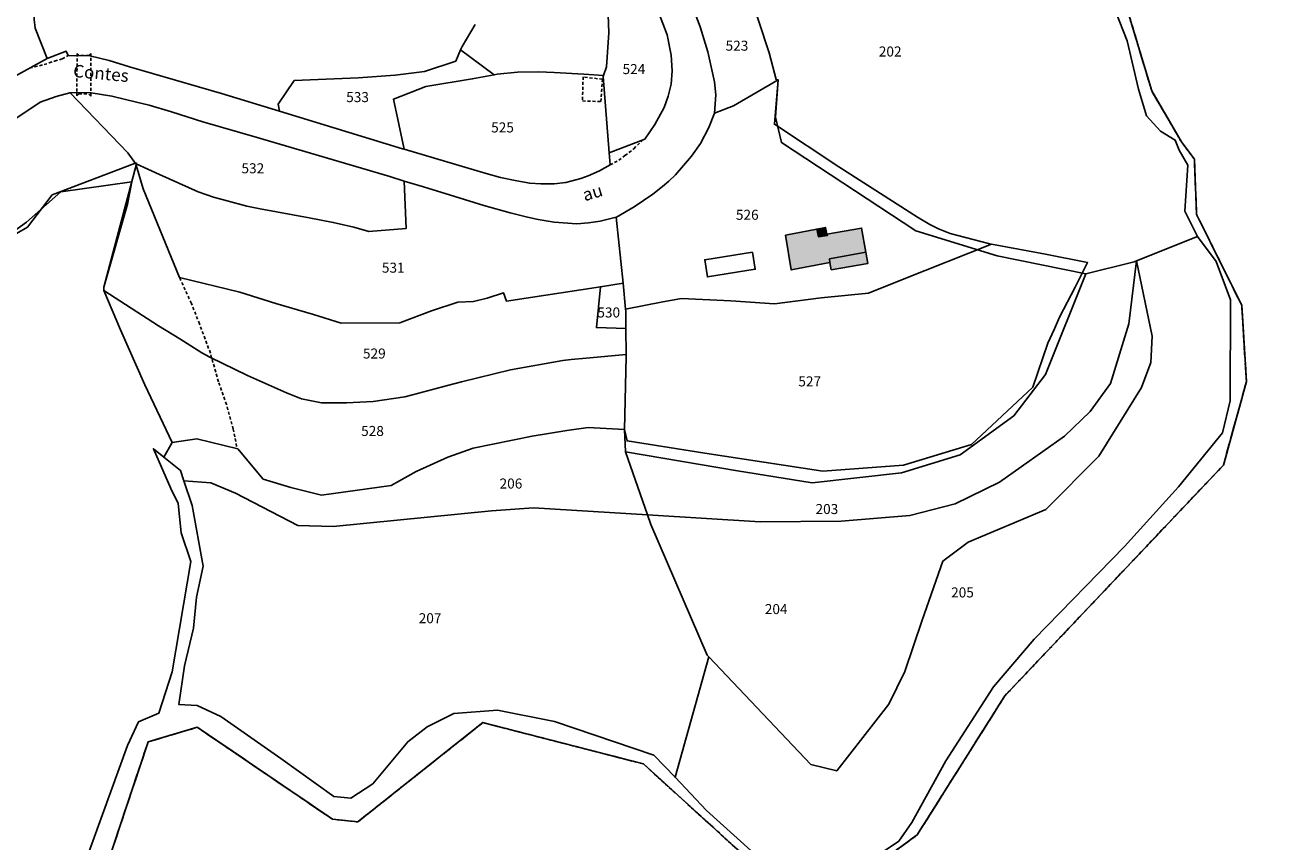
# Model space of a CAD drawing. Units: metres. Extents: x 1040718 to 1046614, y 6317160 to 6322949.
# Drawn here: x 1045874 to 1046126, y 6319217 to 6319380 of the extents above; entities that cross this region are included whole.
import ezdxf
from ezdxf.enums import TextEntityAlignment as Align

# ---------------------------------------------------------------- set-up
doc = ezdxf.new("R2010")
doc.units = ezdxf.units.M
for name, pattern in [('TOPO1', [1, 0.6, -0.4]), ('TOPO2', [2.4, 2, -0.4]), ('TOPO5', [5.4, 3, -1, 0.4, -1])]:
    doc.linetypes.add(name, pattern=pattern)
for name, color, linetype in [('ig_cad_bati_dur', 152, 'CONTINUOUS'), ('ig_cad_bati_dur_hach', 24, 'CONTINUOUS'), ('ig_cad_bati_leger', 215, 'CONTINUOUS'), ('ig_cad_bati_leger_hach', 243, 'CONTINUOUS'), ('ig_cad_detail_lineaire', 252, 'TOPO1'), ('ig_cad_hydro', 140, 'CONTINUOUS'), ('ig_cad_lieudit', 7, 'ByLayer'), ('ig_cad_limcom', 1, 'TOPO5'), ('ig_cad_nom_voie', 8, 'CONTINUOUS'), ('ig_cad_parcel', 3, 'CONTINUOUS'), ('ig_cad_parcel_num', 3, 'CONTINUOUS'), ('ig_cad_piscine_etang_bassin', 4, 'CONTINUOUS'), ('ig_cad_section', 20, 'TOPO2')]:
    doc.layers.add(name, color=color, linetype=linetype)
doc.styles.add('Times New Roman', font='times.ttf')

msp = doc.modelspace()

# ---------------------------------------------------------------- hatches: boundary and pattern name
at = {"layer": 'ig_cad_bati_dur_hach'}
msp.add_hatch(color=256, dxfattribs=at).paths.add_polyline_path([(1046033.66, 6319338.55), (1046033.78, 6319338.27), (1046032, 6319338.04), (1046031.65, 6319339.57), (1046025.45, 6319338.35), (1046026.56, 6319331.43), (1046034.29, 6319332.88), (1046034.18, 6319333.62), (1046041.42, 6319334.99), (1046040.59, 6319339.78)])
at = {"layer": 'ig_cad_bati_leger_hach'}
for points in [[(1046033.66, 6319338.55), (1046033.4, 6319339.91), (1046031.65, 6319339.57), (1046032, 6319338.04), (1046033.78, 6319338.27)], [(1046041.42, 6319334.99), (1046034.18, 6319333.62), (1046034.29, 6319332.88), (1046034.56, 6319331.46), (1046041.82, 6319332.69)]]:
    msp.add_hatch(color=256, dxfattribs=at).paths.add_polyline_path(points)

# ---------------------------------------------------------------- linework, layer by layer
at = {"layer": 'ig_cad_bati_dur'}
msp.add_lwpolyline([(1046033.66, 6319338.55), (1046033.78, 6319338.27), (1046032, 6319338.04), (1046031.65, 6319339.57), (1046025.45, 6319338.35), (1046026.56, 6319331.43), (1046034.29, 6319332.88), (1046034.18, 6319333.62), (1046041.42, 6319334.99), (1046040.59, 6319339.78)], close=True, dxfattribs=at)
at = {"layer": 'ig_cad_bati_leger'}
for points in [[(1046033.66, 6319338.55), (1046033.4, 6319339.91), (1046031.65, 6319339.57), (1046032, 6319338.04), (1046033.78, 6319338.27)], [(1046041.42, 6319334.99), (1046034.18, 6319333.62), (1046034.29, 6319332.88), (1046034.56, 6319331.46), (1046041.82, 6319332.69)]]:
    msp.add_lwpolyline(points, close=True, dxfattribs=at)
at = {"layer": 'ig_cad_detail_lineaire'}
for points in [[(1046038.72, 6319209.1), (1046051.72, 6319218.65), (1046069.19, 6319246.39), (1046112.8, 6319292.44), (1046117.41, 6319309.15), (1046116.46, 6319324.39), (1046107.47, 6319342.48), (1046107.01, 6319353.51), (1046104.45, 6319356.97), (1046098.51, 6319367.17), (1046093.74, 6319383.05), (1046087.56, 6319396.4), (1046053.23, 6319417.78), (1046044.69, 6319432.47), (1046060.52, 6319445.16), (1046087.27, 6319442.92), (1046101.36, 6319468.49), (1046088.74, 6319491.34), (1046102.53, 6319494.47), (1046106.43, 6319495.36), (1046137.43, 6319502.43)], [(1045874.55, 6319371.71), (1045875.59, 6319371.97), (1045877.45, 6319372.42), (1045878.49, 6319372.76), (1045879.55, 6319373.11), (1045881.06, 6319373.56), (1045882.28, 6319374.23)], [(1045985.03, 6319369.97), (1045984.9, 6319365.17)], [(1045984.9, 6319365.17), (1045988.6, 6319365.02), (1045988.89, 6319369.48), (1045985.03, 6319369.97)], [(1045990.4, 6319352.43), (1045992.18, 6319353.31), (1045993.39, 6319354.26), (1045995.16, 6319355.62), (1045996.85, 6319357.3)], [(1045915.89, 6319296.17), (1045915.22, 6319299.65), (1045913.85, 6319304.55), (1045912.25, 6319309.11), (1045910.65, 6319314.82), (1045908.47, 6319320.66), (1045906.86, 6319324.74), (1045904.5, 6319329.9)], [(1045888.27, 6319207.4), (1045898.23, 6319237.2), (1045908.04, 6319240.11), (1045935, 6319221.77), (1045940.06, 6319221.22), (1045965.02, 6319241.04), (1045997.05, 6319232.8), (1046024.37, 6319207.95)]]:
    msp.add_lwpolyline(points, dxfattribs=at)
msp.add_lwpolyline([(1045884, 6319366.16), (1045884.4, 6319366.56), (1045886.38, 6319366.55), (1045886.77, 6319366.15), (1045886.82, 6319374.63), (1045886.42, 6319374.23), (1045884.44, 6319374.24), (1045884.05, 6319374.64)], close=True, dxfattribs=at)
at = {"layer": 'ig_cad_hydro'}
for points in [[(1046088.79, 6319389.44), (1046093.59, 6319377.18), (1046095.9, 6319367.52), (1046097.44, 6319362.17), (1046100.29, 6319359.12), (1046103.18, 6319357.36), (1046103.99, 6319355.32), (1046105.69, 6319352.37), (1046105.14, 6319343.16), (1046107.64, 6319338.08), (1046111.36, 6319333.09), (1046114.21, 6319325.44), (1046114.17, 6319305.28), (1046112.65, 6319298.91), (1046103.82, 6319288.13), (1046093.08, 6319276.18), (1046075.05, 6319257.67), (1046066.94, 6319248.16), (1046057.43, 6319233.44), (1046050.62, 6319221.13), (1046048.06, 6319217.38), (1046040.94, 6319212.6)], [(1046038.72, 6319209.1), (1046051.72, 6319218.65), (1046069.19, 6319246.39), (1046112.8, 6319292.44), (1046117.41, 6319309.15), (1046116.46, 6319324.39), (1046107.47, 6319342.48), (1046107.01, 6319353.51), (1046104.45, 6319356.97), (1046098.51, 6319367.17), (1046093.74, 6319383.05)], [(1046018.49, 6319215.54), (1046009.68, 6319223.47), (1046003.37, 6319230.14), (1045999.16, 6319234.57), (1045979.34, 6319241.26), (1045967.96, 6319243.51), (1045959.21, 6319242.86), (1045953.91, 6319240.19), (1045950.02, 6319237.23), (1045943.06, 6319228.85), (1045938.67, 6319225.99), (1045935.26, 6319226.27), (1045924.7, 6319233.87), (1045912.71, 6319242.24), (1045908, 6319244.45), (1045904.33, 6319244.66), (1045905.51, 6319252.36), (1045907.31, 6319259.9), (1045907.87, 6319266.11), (1045909.21, 6319272.26), (1045907, 6319284.37), (1045905.36, 6319289.3), (1045904.68, 6319291.4), (1045901.34, 6319294.07), (1045899.28, 6319295.71), (1045902.73, 6319287.81), (1045904.2, 6319284.82), (1045904.79, 6319278.95), (1045906.76, 6319273.24), (1045903.04, 6319251.2), (1045900.37, 6319242.92), (1045896.33, 6319241.2), (1045894.11, 6319236.46), (1045883.88, 6319208.17)], [(1045888.27, 6319207.4), (1045898.23, 6319237.2), (1045908.04, 6319240.11), (1045935, 6319221.77), (1045940.06, 6319221.22), (1045965.02, 6319241.04), (1045997.05, 6319232.8), (1046024.37, 6319207.95)]]:
    msp.add_lwpolyline(points, dxfattribs=at)
at = {"layer": 'ig_cad_lieudit'}
for points in [[(1046038.72, 6319209.1), (1046051.72, 6319218.65), (1046069.19, 6319246.39), (1046112.8, 6319292.44), (1046117.41, 6319309.15), (1046116.46, 6319324.39), (1046107.47, 6319342.48), (1046107.01, 6319353.51), (1046104.45, 6319356.97), (1046098.51, 6319367.17), (1046093.74, 6319383.05), (1046087.56, 6319396.4), (1046053.23, 6319417.78), (1046044.69, 6319432.47), (1046060.52, 6319445.16), (1046087.27, 6319442.92), (1046101.36, 6319468.49), (1046088.74, 6319491.34), (1046102.53, 6319494.47), (1046106.43, 6319495.36), (1046137.43, 6319502.43)], [(1046017.91, 6319387.78), (1046022.18, 6319374.76), (1046023.57, 6319369.44), (1046023.96, 6319369.36), (1046023.4, 6319361.94), (1046024.61, 6319356.86), (1046051.43, 6319339.24), (1046067.69, 6319334.23), (1046085.35, 6319330.63), (1046077.34, 6319310.53), (1046071, 6319302.32), (1046060.28, 6319294.51), (1046048.59, 6319290.94), (1046030.73, 6319288.94), (1046015.87, 6319291.29), (1045993.52, 6319295.1), (1045993.31, 6319299.59), (1045986.07, 6319299.97), (1045981.81, 6319299.37), (1045974.84, 6319298.24), (1045963.1, 6319295.85), (1045958.01, 6319294.03), (1045951.69, 6319291.2), (1045946.7, 6319288.36), (1045932.84, 6319286.43), (1045926.68, 6319287.96), (1045921.21, 6319289.65), (1045916.1, 6319295.69), (1045907.95, 6319297.73), (1045903.03, 6319296.96), (1045897.57, 6319308.49), (1045892.73, 6319319.45), (1045889.4, 6319327.35), (1045889.39, 6319328.01), (1045894.09, 6319344.53), (1045894.97, 6319349.04), (1045880.8, 6319347.05), (1045873.94, 6319340.96), (1045859.05, 6319330.24)], [(1045865.84, 6319335.27), (1045874.13, 6319339.99), (1045879.09, 6319346.41), (1045895.53, 6319352.66), (1045895.71, 6319352.7), (1045895.92, 6319352.76), (1045895.87, 6319352.59), (1045895.83, 6319352.36), (1045894.97, 6319349.05), (1045889.39, 6319328.01), (1045889.4, 6319327.35), (1045892.73, 6319319.45), (1045897.57, 6319308.49), (1045903.03, 6319296.96), (1045907.95, 6319297.73), (1045916.1, 6319295.69), (1045921.21, 6319289.65), (1045926.68, 6319287.96), (1045932.84, 6319286.43), (1045946.7, 6319288.36), (1045951.69, 6319291.2), (1045958.01, 6319294.03), (1045963.1, 6319295.85), (1045974.84, 6319298.24), (1045981.81, 6319299.37), (1045986.07, 6319299.97), (1045993.31, 6319299.59), (1045993.81, 6319297.28), (1046009.35, 6319294.85), (1046032.84, 6319291.26), (1046048.99, 6319292.46), (1046062.55, 6319296.57), (1046074.78, 6319308), (1046077.8, 6319316.83), (1046079.08, 6319319.67), (1046080.13, 6319321.96), (1046083.22, 6319327.97), (1046085.7, 6319332.9), (1046077.28, 6319334.58), (1046066.51, 6319336.59), (1046065.95, 6319336.71), (1046058.31, 6319338.71), (1046055.98, 6319339.66), (1046054.24, 6319340.5), (1046051.75, 6319341.94), (1046036.08, 6319352.01), (1046023.22, 6319360.51), (1046023.96, 6319369.36), (1046023.57, 6319369.44), (1046022.18, 6319374.76), (1046017.91, 6319387.78)], [(1045888.27, 6319207.4), (1045898.23, 6319237.2), (1045908.04, 6319240.11), (1045935, 6319221.77), (1045940.06, 6319221.22), (1045965.02, 6319241.04), (1045997.05, 6319232.8), (1046024.37, 6319207.95)]]:
    msp.add_lwpolyline(points, dxfattribs=at)
at = {"layer": 'ig_cad_limcom'}
for points in [[(1046038.72, 6319209.1), (1046051.72, 6319218.65), (1046069.19, 6319246.39), (1046112.8, 6319292.44), (1046117.41, 6319309.15), (1046116.46, 6319324.39), (1046107.47, 6319342.48), (1046107.01, 6319353.51), (1046104.45, 6319356.97), (1046098.51, 6319367.17), (1046093.74, 6319383.05), (1046087.56, 6319396.4), (1046053.23, 6319417.78), (1046044.69, 6319432.47), (1046060.52, 6319445.16), (1046087.27, 6319442.92), (1046101.36, 6319468.49), (1046088.74, 6319491.34), (1046102.53, 6319494.47), (1046106.43, 6319495.36), (1046137.43, 6319502.43)], [(1046038.72, 6319209.1), (1046051.72, 6319218.65), (1046069.19, 6319246.39), (1046112.8, 6319292.44), (1046117.41, 6319309.15), (1046116.46, 6319324.39), (1046107.47, 6319342.48), (1046107.01, 6319353.51), (1046104.45, 6319356.97), (1046098.51, 6319367.17), (1046093.74, 6319383.05), (1046087.56, 6319396.4), (1046053.23, 6319417.78), (1046044.69, 6319432.47), (1046060.52, 6319445.16), (1046087.27, 6319442.92), (1046101.36, 6319468.49), (1046088.74, 6319491.34), (1046102.53, 6319494.47), (1046106.43, 6319495.36), (1046137.43, 6319502.43)], [(1046038.72, 6319209.1), (1046051.72, 6319218.65), (1046069.19, 6319246.39), (1046112.8, 6319292.44), (1046117.41, 6319309.15), (1046116.46, 6319324.39), (1046107.47, 6319342.48), (1046107.01, 6319353.51), (1046104.45, 6319356.97), (1046098.51, 6319367.17), (1046093.74, 6319383.05), (1046087.56, 6319396.4), (1046053.23, 6319417.78), (1046044.69, 6319432.47), (1046060.52, 6319445.16), (1046087.27, 6319442.92), (1046101.36, 6319468.49), (1046088.74, 6319491.34), (1046102.53, 6319494.47), (1046106.43, 6319495.36), (1046137.43, 6319502.43)], [(1046038.72, 6319209.1), (1046051.72, 6319218.65), (1046069.19, 6319246.39), (1046112.8, 6319292.44), (1046117.41, 6319309.15), (1046116.46, 6319324.39), (1046107.47, 6319342.48), (1046107.01, 6319353.51), (1046104.45, 6319356.97), (1046098.51, 6319367.17), (1046093.74, 6319383.05), (1046087.56, 6319396.4), (1046053.23, 6319417.78), (1046044.69, 6319432.47), (1046060.52, 6319445.16), (1046087.27, 6319442.92), (1046101.36, 6319468.49), (1046088.74, 6319491.34), (1046102.53, 6319494.47), (1046106.43, 6319495.36), (1046137.43, 6319502.43)], [(1046038.72, 6319209.1), (1046051.72, 6319218.65), (1046069.19, 6319246.39), (1046112.8, 6319292.44), (1046117.41, 6319309.15), (1046116.46, 6319324.39), (1046107.47, 6319342.48), (1046107.01, 6319353.51), (1046104.45, 6319356.97), (1046098.51, 6319367.17), (1046093.74, 6319383.05), (1046087.56, 6319396.4), (1046053.23, 6319417.78), (1046044.69, 6319432.47), (1046060.52, 6319445.16), (1046087.27, 6319442.92), (1046101.36, 6319468.49), (1046088.74, 6319491.34), (1046102.53, 6319494.47), (1046106.43, 6319495.36), (1046137.43, 6319502.43)], [(1046038.72, 6319209.1), (1046051.72, 6319218.65), (1046069.19, 6319246.39), (1046112.8, 6319292.44), (1046117.41, 6319309.15), (1046116.46, 6319324.39), (1046107.47, 6319342.48), (1046107.01, 6319353.51), (1046104.45, 6319356.97), (1046098.51, 6319367.17), (1046093.74, 6319383.05), (1046087.56, 6319396.4), (1046053.23, 6319417.78), (1046044.69, 6319432.47), (1046060.52, 6319445.16), (1046087.27, 6319442.92), (1046101.36, 6319468.49), (1046088.74, 6319491.34), (1046102.53, 6319494.47), (1046106.43, 6319495.36), (1046137.43, 6319502.43)], [(1046038.72, 6319209.1), (1046051.72, 6319218.65), (1046069.19, 6319246.39), (1046112.8, 6319292.44), (1046117.41, 6319309.15), (1046116.46, 6319324.39), (1046107.47, 6319342.48), (1046107.01, 6319353.51), (1046104.45, 6319356.97), (1046098.51, 6319367.17), (1046093.74, 6319383.05), (1046087.56, 6319396.4), (1046053.23, 6319417.78), (1046044.69, 6319432.47), (1046060.52, 6319445.16), (1046087.27, 6319442.92), (1046101.36, 6319468.49), (1046088.74, 6319491.34), (1046102.53, 6319494.47), (1046106.43, 6319495.36), (1046137.43, 6319502.43)], [(1046038.72, 6319209.1), (1046051.72, 6319218.65), (1046069.19, 6319246.39), (1046112.8, 6319292.44), (1046117.41, 6319309.15), (1046116.46, 6319324.39), (1046107.47, 6319342.48), (1046107.01, 6319353.51), (1046104.45, 6319356.97), (1046098.51, 6319367.17), (1046093.74, 6319383.05), (1046087.56, 6319396.4), (1046053.23, 6319417.78), (1046044.69, 6319432.47), (1046060.52, 6319445.16), (1046087.27, 6319442.92), (1046101.36, 6319468.49), (1046088.74, 6319491.34), (1046102.53, 6319494.47), (1046106.43, 6319495.36), (1046137.43, 6319502.43)], [(1046038.72, 6319209.1), (1046051.72, 6319218.65), (1046069.19, 6319246.39), (1046112.8, 6319292.44), (1046117.41, 6319309.15), (1046116.46, 6319324.39), (1046107.47, 6319342.48), (1046107.01, 6319353.51), (1046104.45, 6319356.97), (1046098.51, 6319367.17), (1046093.74, 6319383.05), (1046087.56, 6319396.4), (1046053.23, 6319417.78), (1046044.69, 6319432.47), (1046060.52, 6319445.16), (1046087.27, 6319442.92), (1046101.36, 6319468.49), (1046088.74, 6319491.34), (1046102.53, 6319494.47), (1046106.43, 6319495.36), (1046137.43, 6319502.43)], [(1046038.72, 6319209.1), (1046051.72, 6319218.65), (1046069.19, 6319246.39), (1046112.8, 6319292.44), (1046117.41, 6319309.15), (1046116.46, 6319324.39), (1046107.47, 6319342.48), (1046107.01, 6319353.51), (1046104.45, 6319356.97), (1046098.51, 6319367.17), (1046093.74, 6319383.05), (1046087.56, 6319396.4), (1046053.23, 6319417.78), (1046044.69, 6319432.47), (1046060.52, 6319445.16), (1046087.27, 6319442.92), (1046101.36, 6319468.49), (1046088.74, 6319491.34), (1046102.53, 6319494.47), (1046106.43, 6319495.36), (1046137.43, 6319502.43)], [(1045888.27, 6319207.4), (1045898.23, 6319237.2), (1045908.04, 6319240.11), (1045935, 6319221.77), (1045940.06, 6319221.22), (1045965.02, 6319241.04), (1045997.05, 6319232.8), (1046024.37, 6319207.95)], [(1045888.27, 6319207.4), (1045898.23, 6319237.2), (1045908.04, 6319240.11), (1045935, 6319221.77), (1045940.06, 6319221.22), (1045965.02, 6319241.04), (1045997.05, 6319232.8), (1046024.37, 6319207.95)], [(1045888.27, 6319207.4), (1045898.23, 6319237.2), (1045908.04, 6319240.11), (1045935, 6319221.77), (1045940.06, 6319221.22), (1045965.02, 6319241.04), (1045997.05, 6319232.8), (1046024.37, 6319207.95)], [(1045888.27, 6319207.4), (1045898.23, 6319237.2), (1045908.04, 6319240.11), (1045935, 6319221.77), (1045940.06, 6319221.22), (1045965.02, 6319241.04), (1045997.05, 6319232.8), (1046024.37, 6319207.95)], [(1045888.27, 6319207.4), (1045898.23, 6319237.2), (1045908.04, 6319240.11), (1045935, 6319221.77), (1045940.06, 6319221.22), (1045965.02, 6319241.04), (1045997.05, 6319232.8), (1046024.37, 6319207.95)], [(1045888.27, 6319207.4), (1045898.23, 6319237.2), (1045908.04, 6319240.11), (1045935, 6319221.77), (1045940.06, 6319221.22), (1045965.02, 6319241.04), (1045997.05, 6319232.8), (1046024.37, 6319207.95)], [(1045888.27, 6319207.4), (1045898.23, 6319237.2), (1045908.04, 6319240.11), (1045935, 6319221.77), (1045940.06, 6319221.22), (1045965.02, 6319241.04), (1045997.05, 6319232.8), (1046024.37, 6319207.95)], [(1045888.27, 6319207.4), (1045898.23, 6319237.2), (1045908.04, 6319240.11), (1045935, 6319221.77), (1045940.06, 6319221.22), (1045965.02, 6319241.04), (1045997.05, 6319232.8), (1046024.37, 6319207.95)], [(1045888.27, 6319207.4), (1045898.23, 6319237.2), (1045908.04, 6319240.11), (1045935, 6319221.77), (1045940.06, 6319221.22), (1045965.02, 6319241.04), (1045997.05, 6319232.8), (1046024.37, 6319207.95)], [(1045888.27, 6319207.4), (1045898.23, 6319237.2), (1045908.04, 6319240.11), (1045935, 6319221.77), (1045940.06, 6319221.22), (1045965.02, 6319241.04), (1045997.05, 6319232.8), (1046024.37, 6319207.95)]]:
    msp.add_lwpolyline(points, dxfattribs=at)
at = {"layer": 'ig_cad_parcel'}
for points in [[(1045870.8, 6319369.65), (1045878.05, 6319373.63), (1045875.68, 6319379.68), (1045875.46, 6319381.43), (1045875.51, 6319383.03), (1045875.91, 6319383.66), (1045876.82, 6319384.45), (1045878.51, 6319385.03), (1045887.26, 6319387.31), (1045883.11, 6319400.16), (1045883.09, 6319400.22), (1045877.48, 6319398.26), (1045874, 6319396.68), (1045870.88, 6319395.37)], [(1046017.91, 6319387.78), (1046022.18, 6319374.76), (1046023.57, 6319369.44), (1046023.96, 6319369.36), (1046023.4, 6319361.94), (1046024.61, 6319356.86), (1046051.43, 6319339.24), (1046067.69, 6319334.23), (1046085.35, 6319330.63), (1046095, 6319333.06), (1046095.5, 6319333.27), (1046107.64, 6319338.08), (1046105.14, 6319343.16), (1046105.69, 6319352.37), (1046103.99, 6319355.32), (1046103.18, 6319357.36), (1046100.29, 6319359.12), (1046097.44, 6319362.17), (1046095.9, 6319367.52), (1046093.59, 6319377.18), (1046088.79, 6319389.44)], [(1045875.46, 6319381.43), (1045875.68, 6319379.68), (1045878.05, 6319373.63), (1045881.87, 6319375.09), (1045882.28, 6319374.23), (1045886.62, 6319374.15), (1045890.45, 6319373.23), (1045894.52, 6319371.99), (1045912.86, 6319366.65), (1045924.42, 6319363.13), (1045924.18, 6319364.55), (1045927.38, 6319369.22), (1045940.11, 6319369.8), (1045947.55, 6319370.34), (1045953.37, 6319371.05), (1045959.6, 6319373.1), (1045960.59, 6319375.38), (1045960.88, 6319376.05), (1045963.51, 6319380.44)], [(1045963.51, 6319380.44), (1045960.88, 6319376.05), (1045960.59, 6319375.38), (1045967.31, 6319370.37), (1045967.89, 6319370.49), (1045971.94, 6319370.91), (1045976.2, 6319370.97), (1045979.25, 6319370.83), (1045985.17, 6319370.48), (1045989.12, 6319370.25), (1045989.68, 6319372), (1045990.14, 6319378.77), (1045990.01, 6319382.38)], [(1045871.24, 6319361.25), (1045876.66, 6319364.93), (1045879.84, 6319366.06), (1045882.62, 6319366.81), (1045882.65, 6319366.81), (1045894.15, 6319354.79), (1045895.71, 6319352.7), (1045895.53, 6319352.66), (1045879.09, 6319346.41), (1045874.13, 6319339.99), (1045865.84, 6319335.27)], [(1045883.88, 6319208.17), (1045894.11, 6319236.46), (1045896.33, 6319241.2), (1045900.37, 6319242.92), (1045903.04, 6319251.2), (1045906.76, 6319273.24), (1045904.79, 6319278.95), (1045904.2, 6319284.82), (1045902.73, 6319287.81), (1045899.28, 6319295.71), (1045901.34, 6319294.07), (1045903.03, 6319296.96), (1045897.57, 6319308.49), (1045892.73, 6319319.45), (1045889.4, 6319327.35), (1045889.39, 6319328.01), (1045894.09, 6319344.53), (1045894.97, 6319349.04), (1045880.8, 6319347.05), (1045873.94, 6319340.96), (1045859.05, 6319330.24)], [(1046018.49, 6319215.54), (1046009.68, 6319223.47), (1046003.37, 6319230.14), (1046010.12, 6319254.17), (1046030.51, 6319232.65), (1046035.66, 6319231.4), (1046046.06, 6319244.7), (1046049.25, 6319251.24), (1046052.71, 6319261.48), (1046056.81, 6319273.25), (1046061.9, 6319277.08), (1046077.35, 6319283.56), (1046087.92, 6319294.27), (1046096.48, 6319307.96), (1046098.35, 6319312.94), (1046098.57, 6319318.18), (1046095.5, 6319333.27), (1046107.64, 6319338.08), (1046111.36, 6319333.09), (1046114.21, 6319325.44), (1046114.17, 6319305.28), (1046112.65, 6319298.91), (1046103.82, 6319288.13), (1046093.08, 6319276.18), (1046075.05, 6319257.67), (1046066.94, 6319248.16), (1046057.43, 6319233.44), (1046050.62, 6319221.13), (1046048.06, 6319217.38), (1046040.94, 6319212.6)]]:
    msp.add_lwpolyline(points, dxfattribs=at)
for points in [[(1046017.91, 6319387.78), (1046006.06, 6319386.13), (1046006.24, 6319385.62), (1046008.42, 6319379.96), (1046009.89, 6319374.99), (1046011.28, 6319368.95), (1046011.53, 6319366.41), (1046011.24, 6319362.75), (1046015.03, 6319364.18), (1046023.96, 6319369.36), (1046023.57, 6319369.44), (1046022.18, 6319374.76)], [(1045989.68, 6319383.9), (1045990.01, 6319382.38), (1045990.14, 6319378.77), (1045989.68, 6319372), (1045989.12, 6319370.25), (1045989.05, 6319370.06), (1045990.22, 6319354.83), (1045997.32, 6319357.53), (1045999.33, 6319360.47), (1046001.22, 6319363.86), (1046001.98, 6319366.1), (1046002.58, 6319368.51), (1046002.83, 6319371.17), (1046002.58, 6319374.3), (1046001.81, 6319378.39), (1045999.21, 6319385.16)], [(1045960.59, 6319375.38), (1045959.6, 6319373.1), (1045953.37, 6319371.05), (1045947.55, 6319370.34), (1045940.11, 6319369.8), (1045927.38, 6319369.22), (1045924.18, 6319364.55), (1045924.42, 6319363.13), (1045948.98, 6319355.63), (1045949.32, 6319355.53), (1045947.19, 6319365.52), (1045953.64, 6319368.05), (1045962.91, 6319369.57), (1045967.31, 6319370.37)], [(1045989.12, 6319370.25), (1045989.05, 6319370.06), (1045990.22, 6319354.83), (1045990.4, 6319352.43), (1045988.28, 6319351.18), (1045986.02, 6319350.23), (1045984.6, 6319349.69), (1045981.6, 6319348.89), (1045979.25, 6319348.63), (1045976.6, 6319348.64), (1045974.39, 6319348.72), (1045971.79, 6319349.22), (1045968.53, 6319349.87), (1045965.7, 6319350.65), (1045949.32, 6319355.53), (1045947.19, 6319365.52), (1045953.64, 6319368.05), (1045962.91, 6319369.57), (1045967.31, 6319370.37), (1045967.89, 6319370.49), (1045971.94, 6319370.91), (1045976.2, 6319370.97), (1045979.25, 6319370.83), (1045985.17, 6319370.48)], [(1046023.96, 6319369.36), (1046015.03, 6319364.18), (1046011.24, 6319362.75), (1046010.14, 6319359.83), (1046008.49, 6319356.69), (1046006.67, 6319354.15), (1046003.45, 6319350.4), (1046002.14, 6319349.17), (1046000.86, 6319348.06), (1045998.95, 6319346.58), (1045995.2, 6319344.01), (1045991.7, 6319341.96), (1045991.63, 6319341.94), (1045993.04, 6319328.76), (1045993.51, 6319323.57), (1046000.91, 6319325.03), (1046004.68, 6319325.71), (1046014.48, 6319325.23), (1046023.21, 6319324.66), (1046032.56, 6319325.84), (1046041.97, 6319326.81), (1046048.76, 6319329.53), (1046066.51, 6319336.59), (1046065.95, 6319336.71), (1046058.31, 6319338.71), (1046055.98, 6319339.66), (1046054.24, 6319340.5), (1046051.75, 6319341.94), (1046036.08, 6319352.01), (1046023.22, 6319360.51)], [(1045895.87, 6319352.59), (1045900.5, 6319350.49), (1045908.2, 6319347.03), (1045911.28, 6319345.93), (1045914.03, 6319345.22), (1045917.9, 6319344.13), (1045920.59, 6319343.61), (1045930.39, 6319341.8), (1045935.16, 6319340.92), (1045939.25, 6319339.93), (1045942.25, 6319339.12), (1045949.69, 6319339.72), (1045949.34, 6319349.15), (1045946.44, 6319350.09), (1045936.31, 6319353.08), (1045920.01, 6319357.89), (1045909.11, 6319361), (1045902.87, 6319363), (1045898.44, 6319364.29), (1045895.88, 6319364.95), (1045890.99, 6319366.15), (1045886.88, 6319366.79), (1045884.01, 6319366.86), (1045882.65, 6319366.81), (1045894.15, 6319354.79), (1045895.71, 6319352.7), (1045895.92, 6319352.76)], [(1045993.6, 6319314.55), (1045985.66, 6319313.8), (1045982.66, 6319313.54), (1045981, 6319313.34), (1045970.56, 6319311.46), (1045960.78, 6319309.11), (1045957.96, 6319308.37), (1045951, 6319306.48), (1045949.45, 6319306.12), (1045943.12, 6319305.17), (1045937.79, 6319304.86), (1045932.84, 6319304.89), (1045928.85, 6319305.69), (1045925.84, 6319306.9), (1045918.07, 6319310.36), (1045910.55, 6319313.98), (1045908.94, 6319314.84), (1045904.53, 6319317.65), (1045900.27, 6319320.27), (1045889.4, 6319327.35), (1045889.39, 6319328.01), (1045894.97, 6319349.05), (1045895.83, 6319352.36), (1045897.22, 6319347.62), (1045904.51, 6319329.89), (1045916.53, 6319326.97), (1045923.73, 6319324.75), (1045931.22, 6319322.52), (1045936.77, 6319320.77), (1045948.46, 6319320.88), (1045954.75, 6319323.27), (1045960.03, 6319325.02), (1045963.19, 6319325.15), (1045965.91, 6319325.8), (1045969.15, 6319326.84), (1045969.71, 6319325.2), (1045988.47, 6319328.07), (1045987.7, 6319319.93), (1045993.57, 6319319.7)], [(1045993.04, 6319328.76), (1045988.47, 6319328.07), (1045969.71, 6319325.2), (1045969.15, 6319326.84), (1045965.91, 6319325.8), (1045963.19, 6319325.15), (1045960.03, 6319325.02), (1045954.75, 6319323.27), (1045948.46, 6319320.88), (1045936.77, 6319320.77), (1045931.22, 6319322.52), (1045923.73, 6319324.75), (1045916.53, 6319326.97), (1045904.51, 6319329.89), (1045897.22, 6319347.62), (1045895.83, 6319352.36), (1045895.87, 6319352.59), (1045900.5, 6319350.49), (1045908.2, 6319347.03), (1045911.28, 6319345.93), (1045914.03, 6319345.22), (1045917.9, 6319344.13), (1045920.59, 6319343.61), (1045930.39, 6319341.8), (1045935.16, 6319340.92), (1045939.25, 6319339.93), (1045942.25, 6319339.12), (1045949.69, 6319339.72), (1045949.34, 6319349.15), (1045953.18, 6319347.99), (1045959.43, 6319346.07), (1045965.25, 6319344.29), (1045970.5, 6319342.8), (1045973.94, 6319341.94), (1045976.08, 6319341.47), (1045979.28, 6319340.94), (1045983.78, 6319340.62), (1045986.11, 6319340.84), (1045988.43, 6319341.19), (1045991.63, 6319341.94)], [(1046066.51, 6319336.59), (1046048.76, 6319329.53), (1046041.97, 6319326.81), (1046032.56, 6319325.84), (1046023.21, 6319324.66), (1046014.48, 6319325.23), (1046004.68, 6319325.71), (1046000.91, 6319325.03), (1045993.51, 6319323.57), (1045993.54, 6319323.19), (1045993.57, 6319319.7), (1045993.6, 6319314.55), (1045993.61, 6319314.15), (1045993.31, 6319299.59), (1045993.81, 6319297.28), (1046009.35, 6319294.85), (1046032.84, 6319291.26), (1046048.99, 6319292.46), (1046062.55, 6319296.57), (1046074.78, 6319308), (1046077.8, 6319316.83), (1046079.08, 6319319.67), (1046080.13, 6319321.96), (1046083.22, 6319327.97), (1046085.7, 6319332.9), (1046077.28, 6319334.58)], [(1045993.52, 6319295.1), (1045997.87, 6319282.5), (1046020.39, 6319281.11), (1046036.5, 6319281.28), (1046050.25, 6319282.42), (1046059.26, 6319284.73), (1046068.13, 6319289.06), (1046081.11, 6319298.26), (1046086.22, 6319303.13), (1046090.29, 6319308.72), (1046093.94, 6319320.66), (1046095.5, 6319333.27), (1046095, 6319333.06), (1046085.35, 6319330.63), (1046077.34, 6319310.53), (1046071, 6319302.32), (1046060.28, 6319294.51), (1046048.59, 6319290.94), (1046030.73, 6319288.94), (1046015.87, 6319291.29)], [(1045997.87, 6319282.5), (1045998.52, 6319280.62), (1046009.82, 6319254.49), (1046010.12, 6319254.17), (1046030.51, 6319232.65), (1046035.66, 6319231.4), (1046046.06, 6319244.7), (1046049.25, 6319251.24), (1046052.71, 6319261.48), (1046056.81, 6319273.25), (1046061.9, 6319277.08), (1046077.35, 6319283.56), (1046087.92, 6319294.27), (1046096.48, 6319307.96), (1046098.35, 6319312.94), (1046098.57, 6319318.18), (1046095.5, 6319333.27), (1046093.94, 6319320.66), (1046090.29, 6319308.72), (1046086.22, 6319303.13), (1046081.11, 6319298.26), (1046068.13, 6319289.06), (1046059.26, 6319284.73), (1046050.25, 6319282.42), (1046036.5, 6319281.28), (1046020.39, 6319281.11)], [(1045993.51, 6319323.57), (1045993.54, 6319323.19), (1045993.57, 6319319.7), (1045987.7, 6319319.93), (1045988.47, 6319328.07), (1045993.04, 6319328.76)], [(1045993.31, 6319299.59), (1045993.61, 6319314.15), (1045993.6, 6319314.55), (1045985.66, 6319313.8), (1045982.66, 6319313.54), (1045981, 6319313.34), (1045970.56, 6319311.46), (1045960.78, 6319309.11), (1045957.96, 6319308.37), (1045951, 6319306.48), (1045949.45, 6319306.12), (1045943.12, 6319305.17), (1045937.79, 6319304.86), (1045932.84, 6319304.89), (1045928.85, 6319305.69), (1045925.84, 6319306.9), (1045918.07, 6319310.36), (1045910.55, 6319313.98), (1045908.94, 6319314.84), (1045904.53, 6319317.65), (1045900.27, 6319320.27), (1045889.4, 6319327.35), (1045892.73, 6319319.45), (1045897.57, 6319308.49), (1045903.03, 6319296.96), (1045907.95, 6319297.73), (1045916.1, 6319295.69), (1045921.21, 6319289.65), (1045926.68, 6319287.96), (1045932.84, 6319286.43), (1045946.7, 6319288.36), (1045951.69, 6319291.2), (1045958.01, 6319294.03), (1045963.1, 6319295.85), (1045974.84, 6319298.24), (1045981.81, 6319299.37), (1045986.07, 6319299.97)], [(1045903.03, 6319296.96), (1045901.34, 6319294.07), (1045904.68, 6319291.4), (1045905.36, 6319289.3), (1045910.74, 6319288.93), (1045915.63, 6319286.88), (1045928.11, 6319280.42), (1045935.12, 6319280.19), (1045966.78, 6319283.34), (1045975.1, 6319283.91), (1045997.87, 6319282.5), (1045993.52, 6319295.1), (1045993.31, 6319299.59), (1045986.07, 6319299.97), (1045981.81, 6319299.37), (1045974.84, 6319298.24), (1045963.1, 6319295.85), (1045958.01, 6319294.03), (1045951.69, 6319291.2), (1045946.7, 6319288.36), (1045932.84, 6319286.43), (1045926.68, 6319287.96), (1045921.21, 6319289.65), (1045916.1, 6319295.69), (1045907.95, 6319297.73)], [(1045997.87, 6319282.5), (1045998.52, 6319280.62), (1046009.82, 6319254.49), (1046010.12, 6319254.17), (1046003.37, 6319230.14), (1045999.16, 6319234.57), (1045979.34, 6319241.26), (1045967.96, 6319243.51), (1045959.21, 6319242.86), (1045953.91, 6319240.19), (1045950.02, 6319237.23), (1045943.06, 6319228.85), (1045938.67, 6319225.99), (1045935.26, 6319226.27), (1045924.7, 6319233.87), (1045912.71, 6319242.24), (1045908, 6319244.45), (1045904.33, 6319244.66), (1045905.51, 6319252.36), (1045907.31, 6319259.9), (1045907.87, 6319266.11), (1045909.21, 6319272.26), (1045907, 6319284.37), (1045905.36, 6319289.3), (1045910.74, 6319288.93), (1045915.63, 6319286.88), (1045928.11, 6319280.42), (1045935.12, 6319280.19), (1045966.78, 6319283.34), (1045975.1, 6319283.91)]]:
    msp.add_lwpolyline(points, close=True, dxfattribs=at)
at = {"layer": 'ig_cad_piscine_etang_bassin'}
msp.add_lwpolyline([(1046018.85, 6319334.96), (1046009.29, 6319333.45), (1046009.83, 6319330.02), (1046019.38, 6319331.55)], close=True, dxfattribs=at)
at = {"layer": 'ig_cad_section'}
for points in [[(1046038.72, 6319209.1), (1046051.72, 6319218.65), (1046069.19, 6319246.39), (1046112.8, 6319292.44), (1046117.41, 6319309.15), (1046116.46, 6319324.39), (1046107.47, 6319342.48), (1046107.01, 6319353.51), (1046104.45, 6319356.97), (1046098.51, 6319367.17), (1046093.74, 6319383.05), (1046087.56, 6319396.4), (1046053.23, 6319417.78), (1046044.69, 6319432.47), (1046060.52, 6319445.16), (1046087.27, 6319442.92), (1046101.36, 6319468.49), (1046088.74, 6319491.34), (1046102.53, 6319494.47), (1046106.43, 6319495.36), (1046137.43, 6319502.43)], [(1046038.72, 6319209.1), (1046051.72, 6319218.65), (1046069.19, 6319246.39), (1046112.8, 6319292.44), (1046117.41, 6319309.15), (1046116.46, 6319324.39), (1046107.47, 6319342.48), (1046107.01, 6319353.51), (1046104.45, 6319356.97), (1046098.51, 6319367.17), (1046093.74, 6319383.05), (1046087.56, 6319396.4), (1046053.23, 6319417.78), (1046044.69, 6319432.47), (1046060.52, 6319445.16), (1046087.27, 6319442.92), (1046101.36, 6319468.49), (1046088.74, 6319491.34), (1046102.53, 6319494.47), (1046106.43, 6319495.36), (1046137.43, 6319502.43)], [(1046038.72, 6319209.1), (1046051.72, 6319218.65), (1046069.19, 6319246.39), (1046112.8, 6319292.44), (1046117.41, 6319309.15), (1046116.46, 6319324.39), (1046107.47, 6319342.48), (1046107.01, 6319353.51), (1046104.45, 6319356.97), (1046098.51, 6319367.17), (1046093.74, 6319383.05), (1046087.56, 6319396.4), (1046053.23, 6319417.78), (1046044.69, 6319432.47), (1046060.52, 6319445.16), (1046087.27, 6319442.92), (1046101.36, 6319468.49), (1046088.74, 6319491.34), (1046102.53, 6319494.47), (1046106.43, 6319495.36), (1046137.43, 6319502.43)], [(1045888.27, 6319207.4), (1045898.23, 6319237.2), (1045908.04, 6319240.11), (1045935, 6319221.77), (1045940.06, 6319221.22), (1045965.02, 6319241.04), (1045997.05, 6319232.8), (1046024.37, 6319207.95)], [(1045888.27, 6319207.4), (1045898.23, 6319237.2), (1045908.04, 6319240.11), (1045935, 6319221.77), (1045940.06, 6319221.22), (1045965.02, 6319241.04), (1045997.05, 6319232.8), (1046024.37, 6319207.95)], [(1045888.27, 6319207.4), (1045898.23, 6319237.2), (1045908.04, 6319240.11), (1045935, 6319221.77), (1045940.06, 6319221.22), (1045965.02, 6319241.04), (1045997.05, 6319232.8), (1046024.37, 6319207.95)]]:
    msp.add_lwpolyline(points, dxfattribs=at)

# ---------------------------------------------------------------- texts
at = {"layer": 'ig_cad_nom_voie', "style": 'Times New Roman'}
for s, rotation, p in [('Contes', 354.6, (1045883.11, 6319369.19)), ('au', 16.7, (1045985.58, 6319344.37))]:
    msp.add_text(s, height=2.5, rotation=rotation, dxfattribs=at).set_placement(p, align=Align.BOTTOM_LEFT)
at = {"layer": 'ig_cad_parcel_num', "style": 'Times New Roman'}
for s, p in [('523', (1046013.46, 6319374.57)), ('202', (1046044.04, 6319373.41)), ('524', (1045992.9, 6319369.9)), ('533', (1045937.75, 6319364.31)), ('525', (1045966.68, 6319358.25)), ('532', (1045916.85, 6319350.09)), ('526', (1046015.52, 6319340.81)), ('531', (1045944.87, 6319330.25)), ('530', (1045987.87, 6319321.31)), ('529', (1045941.1, 6319313.11)), ('527', (1046027.98, 6319307.54)), ('528', (1045940.73, 6319297.65)), ('206', (1045968.36, 6319287.15)), ('203', (1046031.41, 6319282.06)), ('205', (1046058.47, 6319265.41)), ('207', (1045952.22, 6319260.26)), ('204', (1046021.29, 6319262.08))]:
    msp.add_text(s, height=2, dxfattribs=at).set_placement(p, align=Align.BOTTOM_LEFT)

doc.saveas('drawing.dxf')
